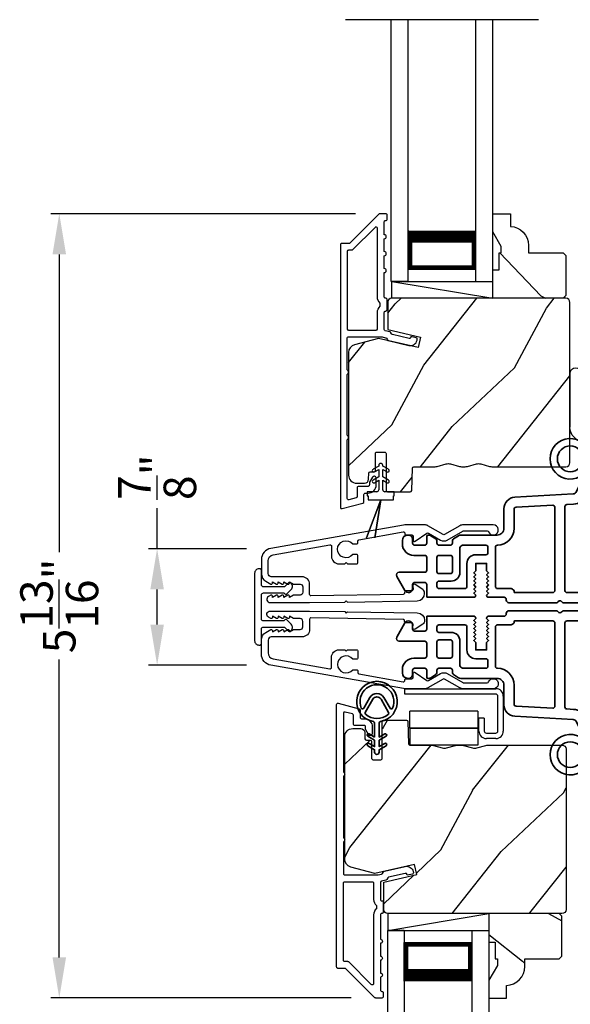
# Model space of a CAD drawing. Extents: x 0 to 102, y 0 to 44.
# Drawn here: x 54 to 58, y 27 to 35 of the extents above; entities that cross this region are included whole.
import ezdxf

# ---------------------------------------------------------------- set-up
doc = ezdxf.new("R2010")
doc.units = 0
doc.header["$LTSCALE"] = 2
doc.header["$MEASUREMENT"] = 0
doc.header["$PDMODE"] = 3
doc.layers.get('0').update_dxf_attribs({"linetype": 'CONTINUOUS'})
doc.layers.get('DEFPOINTS').update_dxf_attribs({"color": 3, "linetype": 'CONTINUOUS'})
doc.layers.add('Dim', color=7, linetype='CONTINUOUS')
doc.styles.get("Standard").update_dxf_attribs({"font": 'arial.ttf'})
doc.dimstyles.get("Standard").update_dxf_attribs({"dimtxt": 0.24, "dimasz": 0.3, "dimexe": 0.0625, "dimexo": 0.18, "dimgap": 0.09, "dimtad": 0, "dimdec": 4, "dimzin": 0, "dimdsep": 46, "dimlunit": 4, "dimtxsty": 'Standard', "dimcen": 0, "dimadec": 5, "dimazin": 0, "dimtfac": 1, "dimtdec": 4, "dimtofl": 0, "dimtmove": 0, "dimatfit": 3, "dimfxl": 1, "dimtolj": 1, "dimtzin": 0, "dimarcsym": 0})
pattern_1 = [(331.8699, (-86.99587, -27.38244), (-3.08047044, 1.8736867), [0.5, -4.5]), (321.5651, (-86.97755, -26.71187), (1.3289269, -0.4836882), [1.118034, -1.118034]), (313.4349, (-86.5244, -26.50056), (1.75154305, -1.3899984), [0.632456, -2.529822])]
pattern_2 = [(61.8699, (-85.86042, -28.3977), (-1.8736867, -3.08047044), [0.5, -4.5]), (51.5651, (-86.531, -28.37938), (0.4836882, 1.3289269), [1.118034, -1.118034]), (43.4349, (-86.7423, -27.92622), (1.3899984, 1.75154305), [0.632456, -2.529822])]

# ---------------------------------------------------------------- blocks, each defined once
blk = doc.blocks.new('*D318')
at = {"layer": 'DEFPOINTS', "color": 0, "transparency": 16777216}
for p in [(56.2627, 30.7564), (55.4213, 29.896), (56.2627, 29.896)]:
    blk.add_point(p, dxfattribs=at)
at = {"layer": 'Dim', "color": 0, "lineweight": -2, "transparency": 16777216}
for p, q in [((55.4213, 30.7564), (55.4213, 31.0564)), ((56.0827, 30.7564), (55.3588, 30.7564)), ((55.4213, 30.196), (55.4213, 30.4564)), ((56.0827, 29.896), (55.3588, 29.896))]:
    blk.add_line(p, q, dxfattribs=at)
at = {"layer": 'Dim', "color": 0, "transparency": 16777216}
for points in [[(55.3713, 30.4564), (55.4713, 30.4564), (55.4213, 30.7564)], [(55.3713, 30.196), (55.4713, 30.196), (55.4213, 29.896)]]:
    blk.add_solid(points, dxfattribs=at)
at = {"layer": 'Dim', "color": 0, "transparency": 16777216, "insert": (55.4213, 31.2852), "char_height": 0.24, "attachment_point": 5, "rotation": 90}
blk.add_mtext('\\A1;{\\H1x;\\S7/8;}"', dxfattribs=at)
blk = doc.blocks.new('A$C0EC07B98')
for p, q in [((0, 0.4747), (0.7657, 0.4747)), ((0, 0.429), (0, 0.4747)), ((0.7657, 0.429), (0, 0.429)), ((0.7829, 0.1182), (0.7829, 0.4119)), ((0.8286, 0.4119), (0.8286, 0.1182)), ((0.6139, 0.2846), (0.0425, 0.2846)), ((0.0425, 0.1417), (0.0425, 0.2846)), ((0.6139, 0.2846), (0.6139, 0.1417)), ((0.6686, 0.2267), (0.6229, 0.2267)), ((0.6229, 0.1182), (0.6229, 0.2267)), ((0.6686, 0.2267), (0.6686, 0.1182)), ((0.0423, 0.1417), (0.6138, 0.1417)), ((0.0423, 0.1417), (0.0423, 0)), ((0.6139, 0.1417), (0.0425, 0.1417)), ((0.6138, 0.1417), (0.6138, 0)), ((0.6857, 0.101), (0.7657, 0.101)), ((0.7657, 0.0553), (0.6857, 0.0553)), ((0.6138, 0), (0.0423, 0))]:
    blk.add_line(p, q)
for centre, radius, start, end in [((0.7657, 0.4119), 0.0629, 0.00037, 89.99902), ((0.7657, 0.4119), 0.0171, 359.99756, 90.00356), ((0.6857, 0.1182), 0.0629, 180.00063, 269.99892), ((0.6857, 0.1182), 0.0171, 180.00073, 269.99591), ((0.7657, 0.1182), 0.0171, 270.00409, 359.99927), ((0.7657, 0.1182), 0.0629, 270.00098, 359.99963)]:
    blk.add_arc(centre, radius, start, end)
blk = doc.blocks.new('A$C3ADC6B63')
for p, q in [((0.8291, 0.2859), (0.8291, 0.6721)), ((0.9144, 0.6721), (0.9144, 0.2759)), ((0.2358, 0.2558), (0.799, 0.2558)), ((0.1404, 0.0953), (0.1404, 0.1605)), ((0.2257, 0.1605), (0.2257, 0.0942)), ((0.8091, 0.1705), (0.2358, 0.1705)), ((0.0251, 0.0853), (0.1304, 0.0853)), ((0, 0.0251), (0, 0.0602)), ((0.2487, 0.0608), (0.1923, 0.0176)), ((0.1404, 0), (0.0251, 0))]:
    blk.add_line(p, q)
for centre, radius, start, end in [((0.8718, 0.6721), 0.0426, 0.00001, 179.99999), ((0.2358, 0.1605), 0.0953, 89.99984, 179.99994), ((0.799, 0.2859), 0.0301, 270.00063, 359.99942), ((0.8091, 0.2759), 0.1053, 270.00009, 0.00012), ((0.2358, 0.1605), 0.01, 89.99658, 180.00132), ((0.0251, 0.0602), 0.0251, 89.99908, 180.00075), ((0.1304, 0.0953), 0.01, 270.00262, 359.99822), ((0.2358, 0.0942), 0.01, 179.99817, 257.16382), ((0.2257, 0.0502), 0.0351, 47.74104, 77.15757), ((0.2426, 0.0687), 0.01, 307.44517, 47.73774), ((0.0251, 0.0251), 0.0251, 180.00154, 269.99863), ((0.1404, 0.0853), 0.0853, 270.00045, 307.44492)]:
    blk.add_arc(centre, radius, start, end)
blk = doc.blocks.new('*D320')
at = {"layer": 'DEFPOINTS', "color": 0, "transparency": 16777216}
for p in [(57.0658, 33.2323), (54.6987, 27.4362), (57.0335, 27.4362)]:
    blk.add_point(p, dxfattribs=at)
at = {"layer": 'Dim', "color": 0, "lineweight": -2, "transparency": 16777216}
for p, q in [((56.8858, 33.2323), (54.6362, 33.2323)), ((54.6987, 32.9323), (54.6987, 30.7308)), ((54.6987, 27.7362), (54.6987, 29.9377)), ((56.8535, 27.4362), (54.6362, 27.4362))]:
    blk.add_line(p, q, dxfattribs=at)
at = {"layer": 'Dim', "color": 0, "transparency": 16777216}
for points in [[(54.6487, 32.9323), (54.7487, 32.9323), (54.6987, 33.2323)], [(54.6487, 27.7362), (54.7487, 27.7362), (54.6987, 27.4362)]]:
    blk.add_solid(points, dxfattribs=at)
at = {"layer": 'Dim', "color": 0, "transparency": 16777216, "insert": (54.6987, 30.3342), "char_height": 0.24, "attachment_point": 5, "rotation": 90}
blk.add_mtext('\\A1;5{\\H1x;\\S13/16;}"', dxfattribs=at)
blk = doc.blocks.new('A$C213E3FBD')
blk.add_lwpolyline([(0, 0.032, 0.414214), (0.032, 0), (0.531, 0, 0.414214), (0.563, 0.032), (0.563, 0.04, 0.414214), (0.553, 0.05), (0.445, 0.05, -0.414214), (0.43, 0.065), (0.43, 0.2205), (0.4601, 0.2506, 0.339454), (0.4617, 0.2626), (0.461, 0.2637, 0.493145), (0.4098, 0.2705), (0.3774, 0.2381, 0.414214), (0.3774, 0.2239), (0.385, 0.2164), (0.385, 0.065, -0.414214), (0.37, 0.05), (0.193, 0.05, -0.414214), (0.178, 0.065), (0.178, 0.2164), (0.1856, 0.2239, 0.414214), (0.1856, 0.2381), (0.1532, 0.2705, 0.493145), (0.102, 0.2637), (0.1013, 0.2626, 0.339454), (0.1029, 0.2506), (0.133, 0.2205), (0.133, 0.065, -0.414214), (0.118, 0.05), (0.01, 0.05, 0.414214), (0, 0.04)], format="xyb", close=True)
blk = doc.blocks.new('A$C5AAE0589')
blk.add_blockref('A$C213E3FBD', (0, 0))
blk = doc.blocks.new('A$C3DE365C7')
for p, q in [((0, 0), (0, 1.9342)), ((0.125, 0), (0.125, 1.9342)), ((0.625, 0), (0.625, 1.9342)), ((0.75, 0), (0.75, 1.9342)), ((0.125, 0.375), (0.125, 0.0893)), ((0.625, 0.0893), (0.625, 0.3753)), ((0.125, 0.0893), (0.625, 0.0893)), ((0.625, 0.0893), (0.625, 0.0893)), ((0.125, 0), (0, 0)), ((0.625, 0), (0.75, 0))]:
    blk.add_line(p, q)
for points, const_width in [([(0.125, 0.3303), (0.625, 0.3303)], 0.09), ([(0.14, 0.0893), (0.14, 0.3303)], 0.03), ([(0.61, 0.0893), (0.61, 0.3303)], 0.03), ([(0.14, 0.1044), (0.61, 0.1044)], 0.03)]:
    blk.add_lwpolyline(points, dxfattribs=dict(const_width=const_width))
blk = doc.blocks.new('A$C0691211F')
for p, q in [((0.0913, 0.53), (0.0493, 0.5058)), ((0.0913, 0.535), (0.0913, 0.53)), ((0.1213, 0.53), (0.1213, 0.535)), ((0.1633, 0.5058), (0.1213, 0.53)), ((0.0913, 0.45), (0.0493, 0.4258)), ((0.0603, 0.4867), (0.0913, 0.5046)), ((0.0913, 0.5046), (0.0913, 0.45)), ((0.1213, 0.5046), (0.1523, 0.4867)), ((0.1213, 0.45), (0.1213, 0.5046)), ((0.1633, 0.4258), (0.1213, 0.45)), ((0.0603, 0.4067), (0.0913, 0.4246)), ((0.0913, 0.4246), (0.0913, 0.355)), ((0.1213, 0.4246), (0.1523, 0.4067)), ((0.1213, 0.355), (0.1213, 0.4246)), ((0.0063, 0.34), (0.0063, 0.31)), ((0.0763, 0.34), (0.0063, 0.34)), ((0.0063, 0.31), (0.0123, 0.31)), ((0.0123, 0.31), (0.0123, 0.28)), ((0.2063, 0.34), (0.1363, 0.34)), ((0.2003, 0.31), (0.2063, 0.31)), ((0.2003, 0.28), (0.2003, 0.31)), ((0.2063, 0.31), (0.2063, 0.34)), ((0.1062, 0.2798), (0, 0)), ((0.0001, 0), (0.106, 0.2791)), ((0.0123, 0.28), (0.1062, 0.28)), ((0.106, 0.2791), (0.0624, 0)), ((0.0625, 0), (0.1063, 0.28)), ((0.1062, 0.28), (0.1062, 0.2798)), ((0.1063, 0.28), (0.2003, 0.28)), ((0, 0), (0.0001, 0)), ((0.0624, 0), (0.0625, 0))]:
    blk.add_line(p, q)
for centre, radius, start, end in [((0.1063, 0.535), 0.015, 0, 180), ((0.0548, 0.4962), 0.011, 120, 300), ((0.1578, 0.4962), 0.011, 240, 60), ((0.0548, 0.4162), 0.011, 120, 300), ((0.1578, 0.4162), 0.011, 240, 60), ((0.0763, 0.355), 0.015, 270, 0), ((0.1363, 0.355), 0.015, 180, 270)]:
    blk.add_arc(centre, radius, start, end)
blk = doc.blocks.new('A$C3b698112')
at = {"color": 7, "linetype": 'Continuous', "lineweight": 35}
blk.add_lwpolyline([(0.3138, 0.1319), (0.3153, 0.1337, -0.22177), (0.3191, 0.1355), (0.4058, 0.1355), (0.3871, 0.1032, 1.000044), (0.4053, 0.0927), (0.43, 0.1355), (0.4808, 0.1355), (0.4621, 0.1032, 1.000044), (0.4803, 0.0927), (0.505, 0.1355), (0.5155, 0.1355, 1.000008), (0.5155, 0.1645), (0.505, 0.1645), (0.4803, 0.2072, 1.000044), (0.4621, 0.1967), (0.4808, 0.1645), (0.43, 0.1645), (0.4053, 0.2072, 1.000044), (0.3871, 0.1967), (0.4058, 0.1645), (0.3191, 0.1645, -0.22177), (0.3153, 0.1663), (0.3138, 0.1681, 0.221778), (0.31, 0.1698), (0.2987, 0.1698, 15.051205), (0.2987, 0.1302), (0.31, 0.1302, 0.221778)], format="xyb", close=True, dxfattribs=at)
blk.add_circle((0.15, 0.15), 0.095, dxfattribs=at)
blk = doc.blocks.new('A$Ce439cf9e')
at = {"color": 7, "linetype": 'Continuous', "lineweight": 35}
for points in [[(0.2243, 0.055), (0.2243, 0.15, 0.414217), (0.2093, 0.165), (0.1343, 0.165, 0.414214), (0.1193, 0.15), (0.1193, 0.12, -0.767322), (0.0633, 0.105), (0.0027, 0.21, -0.577345), (0.02, 0.24), (0.2093, 0.24, 0.414217), (0.2243, 0.255), (0.2243, 0.35, 0.414217), (0.2093, 0.365), (0.1293, 0.365, -0.414211), (0.0443, 0.45), (0.0443, 0.475, -0.414203), (0.0843, 0.515), (0.0893, 0.515, -0.414206), (0.1193, 0.485), (0.1193, 0.455, 0.414214), (0.1343, 0.44), (0.2093, 0.44, 0.414217), (0.2243, 0.455), (0.2243, 0.505, -0.414198), (0.2343, 0.515), (0.2383, 0.515, -0.140562), (0.2542, 0.5104), (0.2922, 0.4867, -0.258606), (0.2993, 0.4739), (0.2993, 0.455, 0.414207), (0.3143, 0.44), (0.3993, 0.44, 0.414214), (0.4143, 0.455), (0.4143, 0.4739, -0.258588), (0.4213, 0.4867), (0.4594, 0.5104, -0.140562), (0.4753, 0.515), (0.7443, 0.515, 0.414222), (0.7943, 0.565), (0.7943, 0.71, -0.398127), (0.8747, 0.7949), (1.3051, 0.8187, 0.276546), (1.3307, 0.836), (1.3896, 0.9624, -0.291473), (1.4848, 1.023), (1.7198, 1.023, 0.414242), (1.7348, 1.038), (1.7348, 1.113, 0.414203), (1.7198, 1.128), (1.4698, 1.128, -0.414208), (1.4398, 1.158), (1.4398, 1.173, -0.414227), (1.4698, 1.203), (1.7463, 1.203, -0.267976), (1.7593, 1.1955, 0.57734), (1.7853, 1.1955, -0.267976), (1.7983, 1.203), (1.9338, 1.203, -1.000003), (1.9338, 1.128), (1.8248, 1.128, 0.414203), (1.8098, 1.113), (1.8098, 1.038, 0.414242), (1.8248, 1.023), (2.2438, 1.023, 0.414241), (2.2588, 1.038), (2.2588, 1.113, 0.414202), (2.2438, 1.128), (2.1443, 1.128, -1.000003), (2.1443, 1.203), (2.2703, 1.203, -0.267978), (2.2833, 1.1955, 0.577339), (2.3093, 1.1955, -0.267978), (2.3223, 1.203), (2.5975, 1.203, -0.606819), (2.6303, 1.1401), (2.5933, 1.0873, -0.733246), (2.5751, 1.093), (2.5751, 1.123, 0.414248), (2.5701, 1.128), (2.3488, 1.128, 0.414201), (2.3338, 1.113), (2.3338, 0.105, 0.414213), (2.3488, 0.09), (2.5698, 0.09, 0.414132), (2.5748, 0.095), (2.5748, 0.125, -0.733247), (2.593, 0.1307), (2.6299, 0.0779, -0.606817), (2.5972, 0.015), (2.3223, 0.015, -0.267911), (2.3093, 0.0225, 0.577339), (2.2833, 0.0225, -0.26791), (2.2703, 0.015), (1.2338, 0.015, -0.267909), (1.2208, 0.0225, 0.57734), (1.1948, 0.0225, -0.267913), (1.1818, 0.015), (0.8311, 0.015, -0.414206), (0.8113, 0.0348), (0.8113, 0.04, 0.414217), (0.7963, 0.055), (0.6813, 0.055, -0.414244), (0.6663, 0.07), (0.6663, 0.0718), (0.6811, 0.0867), (0.6663, 0.1015), (0.6811, 0.1164), (0.6663, 0.1312), (0.6811, 0.1461), (0.6663, 0.1609), (0.6811, 0.1758), (0.6663, 0.1906), (0.6811, 0.2055), (0.6663, 0.2203), (0.6811, 0.2351), (0.6663, 0.25), (0.6663, 0.305), (0.5863, 0.305), (0.5863, 0.25), (0.5714, 0.2351), (0.5863, 0.2203), (0.5714, 0.2055), (0.5863, 0.1906), (0.5714, 0.1758), (0.5863, 0.1609), (0.5714, 0.1461), (0.5863, 0.1312), (0.5714, 0.1164), (0.5863, 0.1015), (0.5714, 0.0867), (0.5863, 0.0718), (0.5863, 0.07, -0.414244), (0.5713, 0.055), (0.2243, 0.055, 0)], [(2.2438, 0.948, -0.414202), (2.2588, 0.933), (2.2588, 0.105, -0.414213), (2.2438, 0.09), (1.2603, 0.09, -0.414212), (1.2453, 0.105), (1.2453, 0.7261, -0.398117), (1.2594, 0.7411), (1.3093, 0.7438, 0.276548), (1.3986, 0.8043), (1.4576, 0.9307, -0.291483), (1.4848, 0.948), (2.2438, 0.948)], [(0.2993, 0.135), (0.2993, 0.16, -0.414234), (0.3143, 0.175), (0.4043, 0.175, 0.41421), (0.4693, 0.24), (0.4693, 0.4199, -0.258596), (0.4763, 0.4326), (0.4845, 0.4377, -0.140599), (0.4925, 0.44), (0.6613, 0.44, -0.414195), (0.6763, 0.425), (0.6763, 0.385, -0.414234), (0.6613, 0.37), (0.5863, 0.37, 0.41421), (0.5213, 0.305), (0.5213, 0.135, -0.414217), (0.5063, 0.12), (0.3143, 0.12, -0.414207), (0.2993, 0.135)], [(0.4143, 0.35), (0.4143, 0.245, -0.414214), (0.3993, 0.23), (0.3143, 0.23, -0.414207), (0.2993, 0.245), (0.2993, 0.35, -0.414207), (0.3143, 0.365), (0.3993, 0.365, -0.414214), (0.4143, 0.35)]]:
    blk.add_lwpolyline(points, format="xyb", dxfattribs=at)
blk.add_lwpolyline([(1.1544, 0.7353, -0.430499), (1.1703, 0.7203), (1.1703, 0.105, -0.414217), (1.1553, 0.09), (0.8713, 0.09, 0.414226), (0.8413, 0.12), (0.7463, 0.12, -0.414217), (0.7313, 0.135), (0.7313, 0.425, -0.410198), (0.7461, 0.44, 0.410178), (0.8693, 0.565), (0.8693, 0.7053, -0.398129), (0.8835, 0.7203)], format="xyb", close=True, dxfattribs=at)
at = {"xscale": -1, "rotation": 180}
blk.add_blockref('A$C3b698112', (1.1342, 1.2286), dxfattribs=at)
blk = doc.blocks.new('A$Cafdcb3b8')
at = {"color": 7, "linetype": 'Continuous', "lineweight": 35}
for points in [[(0.1324, 0.1282), (0.0919, 0.1516, 0.999978), (0.0819, 0.1342), (0.1324, 0.1051), (0.1324, 0.0581), (0.0919, 0.0815, 1.000037), (0.0819, 0.0642), (0.1324, 0.035), (0.1324, 0.0175, 1.000004), (0.1674, 0.0175), (0.1674, 0.035), (0.2179, 0.0642, 1.000039), (0.2079, 0.0815), (0.1674, 0.0581), (0.1674, 0.1051), (0.2179, 0.1342, 0.999981), (0.2079, 0.1516), (0.1674, 0.1282), (0.1674, 0.2325, -0.364455), (0.1757, 0.2424, 11.544322), (0.1241, 0.2424, -0.364437), (0.1324, 0.2325)], [(0.2653, 0.3422, 1.497261), (0.0345, 0.3422, 0.621751), (0.0524, 0.3411), (0.098, 0.42, -0.577337), (0.2018, 0.42), (0.2474, 0.3411, 0.621751)], [(0.2363, 0.3104, -0.351505), (0.2344, 0.298, -0.389138), (0.0655, 0.298, -0.351505), (0.0636, 0.3104), (0.1197, 0.4075, -0.577347), (0.1802, 0.4075)]]:
    blk.add_lwpolyline(points, format="xyb", close=True, dxfattribs=at)

msp = doc.modelspace()

# ---------------------------------------------------------------- hatches: boundary and pattern name
h = msp.add_hatch()
h.set_pattern_fill('WOOD2', color=256, angle=115, style=0)
h.set_pattern_definition(pattern_1)
h.paths.add_polyline_path([(58.43917, 32.92363), (58.41917, 32.94363), (58.16517, 32.94363), (58.16517, 32.99872, 0.4037891), (58.03017, 33.13863), (58.03017, 33.23263), (57.90017, 33.23263), (57.90017, 33.09975), (57.96317, 32.99063), (57.96317, 32.94363), (57.94717, 32.94363), (57.94717, 32.81863), (57.90017, 32.81863), (57.90017, 32.73263), (57.90017, 32.60763), (58.41917, 32.60763), (58.43917, 32.62763)])
h = msp.add_hatch()
h.set_pattern_fill('WOOD2', color=256, angle=205, style=0)
h.set_pattern_definition(pattern_2)
edge = h.paths.add_edge_path()
edge.add_line((56.89517, 31.24063), (56.95357, 31.24063))
edge.add_arc((56.95357, 31.27063), 0.03, 270.000363, 357.999068)
edge.add_line((56.98356, 31.26958), (56.98518, 31.31598))
edge.add_arc((56.99517, 31.31563), 0.01, 89.999859, 177.996691, ccw=False)
edge.add_line((56.99517, 31.32563), (57.02417, 31.32563))
edge.add_arc((57.02417, 31.33563), 0.01, 270.006796, 359.993204)
edge.add_line((57.03417, 31.33563), (57.03417, 31.46063))
edge.add_arc((57.04417, 31.46063), 0.01, 89.997001, 180.00468, ccw=False)
edge.add_line((57.04417, 31.47063), (57.10217, 31.47063))
edge.add_arc((57.10217, 31.46063), 0.01, -0.00468, 90.00468, ccw=False)
edge.add_line((57.11217, 31.46063), (57.11217, 31.18763))
edge.add_arc((57.12217, 31.18763), 0.01, 180.006796, 269.991523)
edge.add_line((57.12217, 31.17763), (57.2914, 31.17763))
edge.add_arc((57.2914, 31.18763), 0.01, 269.999086, 358.005266)
edge.add_line((57.30139, 31.18728), (57.30718, 31.35297))
edge.add_arc((57.31717, 31.35263), 0.01, 89.999086, 178.005266, ccw=False)
edge.add_line((57.31717, 31.36263), (57.47399, 31.36263))
edge.add_arc((57.474, 31.4226), 0.05997, 269.993525, 285.525785)
edge.add_line((57.49005, 31.36481), (57.55611, 31.38317))
edge.add_arc((57.57217, 31.32537), 0.05999, 74.4724, 105.5276, ccw=False)
edge.add_line((57.58823, 31.38317), (57.65429, 31.36481))
edge.add_arc((57.67034, 31.4226), 0.05997, 254.474215, 270.006475)
edge.add_line((57.67035, 31.36263), (57.69688, 31.36263))
edge.add_arc((57.69688, 31.42261), 0.05998, 269.998084, 285.503341)
edge.add_line((57.71292, 31.36481), (57.77913, 31.38317))
edge.add_arc((57.79517, 31.32536), 0.06, 74.498645, 105.501355, ccw=False)
edge.add_line((57.8112, 31.38317), (57.87742, 31.36481))
edge.add_arc((57.89345, 31.42261), 0.05998, 254.496659, 270)
edge.add_line((57.89345, 31.36263), (58.44017, 31.36263))
edge.add_arc((58.44017, 31.39263), 0.03, 270.000505, 359.998375)
edge.add_line((58.47017, 31.39263), (58.47017, 32.57763))
edge.add_arc((58.44017, 32.57763), 0.03, 0.000505, 89.999495)
edge.add_line((58.44017, 32.60763), (57.15417, 32.60763))
edge.add_arc((57.15417, 32.57763), 0.03, 90.001222, 179.998778)
edge.add_line((57.12417, 32.57763), (57.12417, 32.37621))
edge.add_line((57.12417, 32.37621), (57.36717, 32.32011))
edge.add_line((57.36717, 32.32011), (57.34962, 32.24411))
edge.add_line((57.34962, 32.24411), (57.05717, 32.31163))
edge.add_line((57.05717, 32.31163), (56.87964, 32.26406))
edge.add_arc((56.89517, 32.2061), 0.06, 104.999295, 180.00124)
edge.add_line((56.83517, 32.2061), (56.83517, 31.30063))
edge.add_arc((56.89517, 31.30063), 0.06, 180.000266, 269.999734)
h = msp.add_hatch()
h.set_pattern_fill('WOOD2', color=256, angle=205, style=0)
h.set_pattern_definition(pattern_2)
edge = h.paths.add_edge_path()
edge.add_line((56.86666, 29.42708), (56.92506, 29.42708))
edge.add_arc((56.92506, 29.39708), 0.03, 2.000932, 89.999637, ccw=False)
edge.add_line((56.95505, 29.39812), (56.95667, 29.35173))
edge.add_arc((56.96666, 29.35208), 0.01, 182.003309, 270.000141)
edge.add_line((56.96666, 29.34208), (56.99566, 29.34208))
edge.add_arc((56.99566, 29.33207), 0.01, 0.006796, 89.993204, ccw=False)
edge.add_line((57.00566, 29.33208), (57.00566, 29.20708))
edge.add_arc((57.01566, 29.20708), 0.01, 179.99532, 270.002999)
edge.add_line((57.01566, 29.19708), (57.07366, 29.19708))
edge.add_arc((57.07366, 29.20708), 0.01, 269.99532, 360.00468)
edge.add_line((57.08366, 29.20708), (57.08366, 29.48008))
edge.add_arc((57.09366, 29.48008), 0.01, 90.008477, 179.993204, ccw=False)
edge.add_line((57.09366, 29.49008), (57.26289, 29.49008))
edge.add_arc((57.26289, 29.48008), 0.01, 1.994734, 90.000914, ccw=False)
edge.add_line((57.27288, 29.48042), (57.27867, 29.31473))
edge.add_arc((57.28866, 29.31508), 0.01, 181.994734, 270.000914)
edge.add_line((57.28866, 29.30508), (57.44548, 29.30508))
edge.add_arc((57.44549, 29.24511), 0.05997, 74.474215, 90.006475, ccw=False)
edge.add_line((57.46154, 29.30289), (57.5276, 29.28454))
edge.add_arc((57.54366, 29.34233), 0.05999, 254.4724, 285.5276)
edge.add_line((57.55972, 29.28454), (57.62578, 29.30289))
edge.add_arc((57.64183, 29.24511), 0.05997, 89.993525, 105.525785, ccw=False)
edge.add_line((57.64184, 29.30508), (57.66837, 29.30508))
edge.add_arc((57.66838, 29.2451), 0.05998, 74.496659, 90.001916, ccw=False)
edge.add_line((57.68441, 29.30289), (57.75063, 29.28453))
edge.add_arc((57.76666, 29.34234), 0.06, 254.498645, 285.501355)
edge.add_line((57.78269, 29.28453), (57.84891, 29.30289))
edge.add_arc((57.86494, 29.2451), 0.05998, 90, 105.503341, ccw=False)
edge.add_line((57.86494, 29.30508), (58.41166, 29.30508))
edge.add_arc((58.41166, 29.27508), 0.03, 0.001625, 89.999495, ccw=False)
edge.add_line((58.44166, 29.27508), (58.44166, 28.09008))
edge.add_arc((58.41166, 28.09008), 0.03, 270.000505, 359.999495, ccw=False)
edge.add_line((58.41166, 28.06008), (57.12566, 28.06008))
edge.add_arc((57.12566, 28.09008), 0.03, 180.001222, 269.998778, ccw=False)
edge.add_line((57.09566, 28.09008), (57.09566, 28.29149))
edge.add_line((57.09566, 28.29149), (57.33866, 28.34759))
edge.add_line((57.33866, 28.34759), (57.32111, 28.42359))
edge.add_line((57.32111, 28.42359), (57.02866, 28.35608))
edge.add_line((57.02866, 28.35608), (56.85113, 28.40364))
edge.add_arc((56.86666, 28.4616), 0.06, 179.99876, 255.000705, ccw=False)
edge.add_line((56.80666, 28.4616), (56.80666, 29.36708))
edge.add_arc((56.86666, 29.36708), 0.06, 90.000266, 179.999734, ccw=False)
h = msp.add_hatch()
h.set_pattern_fill('WOOD2', color=256, angle=115, style=0)
h.set_pattern_definition(pattern_1)
h.paths.add_polyline_path([(58.41066, 27.74408), (58.39066, 27.72408), (58.13666, 27.72408), (58.13666, 27.66899, -0.4037891), (58.00166, 27.52908), (58.00166, 27.43508), (57.87166, 27.43508), (57.87166, 27.56796), (57.93466, 27.67708), (57.93466, 27.72408), (57.91866, 27.72408), (57.91866, 27.84908), (57.87166, 27.84908), (57.87166, 27.93508), (57.87166, 28.06008), (58.39066, 28.06008), (58.41066, 28.04008)])

# ---------------------------------------------------------------- linework, layer by layer
for p, q in [((58.23853, 34.66686), (56.81181, 34.66686)), ((57.15417, 32.60763), (57.15417, 32.73263)), ((57.15417, 32.73263), (57.90017, 32.73263)), ((57.15417, 32.73263), (57.90017, 32.60763)), ((57.12566, 28.06008), (57.12566, 27.93508)), ((57.12566, 27.93508), (57.87166, 28.06008)), ((57.12566, 27.93508), (57.87166, 27.93508))]:
    msp.add_line(p, q)
for points in [[(56.77517, 33.00263), (56.77517, 31.06263, 0.4931454), (56.78776, 31.05297), (56.94176, 31.09423, 0.3394543), (56.94917, 31.10389), (56.94917, 31.15763, -0.4142136), (56.95917, 31.16763), (56.97917, 31.16763, 0.4142136), (57.03917, 31.22763), (57.03917, 31.27763, 0.767327), (57.01118, 31.28513), (56.99051, 31.24933, 0.1316525), (56.98917, 31.24433), (56.98917, 31.22763, -0.4142136), (56.97917, 31.21763), (56.90917, 31.21763, 0.4142136), (56.89917, 31.20763), (56.89917, 31.14226, -0.3394543), (56.89176, 31.1326), (56.83776, 31.11813, -0.4931454), (56.82517, 31.12779), (56.82517, 31.56064, 0.5773503), (56.82517, 31.59528), (56.82517, 32.04497, 0.5773503), (56.82517, 32.07961), (56.82517, 32.31263, -0.4142136), (56.83517, 32.32263), (57.08046, 32.32263, -0.0567841), (57.08271, 32.32237), (57.10821, 32.31648, -0.1989124), (57.11444, 32.31204), (57.12215, 32.29969, 0.1989124), (57.12839, 32.29525), (57.28142, 32.25992, 0.4142136), (57.34138, 32.29739), (57.34277, 32.30338, 0.4142136), (57.33527, 32.31538), (57.2963, 32.32437), (57.29491, 32.31838, -0.4142136), (57.28292, 32.31088), (57.15981, 32.33931, -0.1989124), (57.15358, 32.34375), (57.14587, 32.3561, 0.1989124), (57.13964, 32.36054), (57.10656, 32.36818, -0.3492156), (57.09881, 32.37792), (57.09881, 32.50325, -0.4142136), (57.10881, 32.51325), (57.10981, 32.51325, 0.4142136), (57.11981, 32.52325), (57.11981, 32.59761, 0.370395), (57.11132, 32.60749), (57.10881, 32.60749, -0.4142136), (57.09881, 32.61749), (57.09881, 32.79763, 1), (57.09881, 32.82763), (57.09881, 32.92263, 1), (57.09881, 32.95263), (57.09881, 33.04763, 1), (57.09881, 33.07763), (57.09881, 33.17263, -0.4142136), (57.10881, 33.18263), (57.11017, 33.18263, 0.4142136), (57.12017, 33.19263), (57.12017, 33.22263, 0.4142136), (57.11017, 33.23263), (57.06581, 33.23263, 0.1989124), (57.05874, 33.2297), (56.84459, 33.01556, -0.1989124), (56.83752, 33.01263), (56.78517, 33.01263, 0.4142136)], [(58.41917, 32.60763), (57.90017, 32.60763), (57.90017, 32.81863), (57.94717, 32.81863), (57.94717, 32.94363), (57.96317, 32.94363), (57.96317, 32.99063), (57.90017, 33.09975), (57.90017, 33.23263), (58.03017, 33.23263), (58.03017, 33.13863, -0.4037891), (58.16517, 32.99872), (58.16517, 32.94363), (58.41917, 32.94363), (58.43917, 32.92363), (58.43917, 32.62763)], [(57.03881, 32.37263, 0.4142136), (57.04881, 32.38263), (57.04881, 32.50337, -0.2192166), (57.06981, 32.54896), (57.06981, 32.5719, -0.2192166), (57.04881, 32.61749), (57.04881, 33.12492, 0.6681786), (57.03174, 33.13199), (56.8653, 32.96556, -0.1989124), (56.85823, 32.96263), (56.83517, 32.96263, 0.4142136), (56.82517, 32.95263), (56.82517, 32.38263, 0.4142136), (56.83517, 32.37263)], [(56.98356, 31.26958), (56.98518, 31.31598, -0.4040101), (56.99517, 31.32563), (57.02417, 31.32563, 0.4141441), (57.03417, 31.33563), (57.03417, 31.46063, -0.4142528), (57.04417, 31.47063), (57.10217, 31.47063, -0.4142614), (57.11217, 31.46063), (57.11217, 31.18763, 0.4141355), (57.12217, 31.17763), (57.2914, 31.17763, 0.4040576), (57.30139, 31.18728), (57.30718, 31.35297, -0.4040576), (57.31717, 31.36263), (57.47399, 31.36263, 0.0678762), (57.49005, 31.36481), (57.55611, 31.38317, -0.1363394), (57.58823, 31.38317), (57.65429, 31.36481, 0.0678762), (57.67035, 31.36263), (57.69688, 31.36263, 0.0677579), (57.71292, 31.36481), (57.77913, 31.38317, -0.1361061), (57.8112, 31.38317), (57.87742, 31.36481, 0.0677495), (57.89345, 31.36263), (58.44017, 31.36263, 0.4142027), (58.47017, 31.39263), (58.47017, 32.57763, 0.4142084), (58.44017, 32.60763), (57.15417, 32.60763, 0.4142011), (57.12417, 32.57763), (57.12417, 32.37621), (57.36717, 32.32011), (57.34962, 32.24411), (57.05717, 32.31163), (56.87964, 32.26406, 0.3394637), (56.83517, 32.2061), (56.83517, 31.30063, 0.4142108), (56.89517, 31.24063), (56.95357, 31.24063, 0.4040197)], [(56.25585, 30.35832), (56.54764, 30.35832), (56.80656, 30.36248), (56.81656, 30.37264), (56.82656, 30.3628), (57.34257, 30.37108, 0.4095198), (57.39669, 30.42608), (57.39669, 30.42956, 0.2505083), (57.38336, 30.4545), (57.3263, 30.49262, 0.6048173), (57.31075, 30.48414), (57.31121, 30.45559, -0.4142136), (57.30137, 30.44543), (57.25937, 30.44476, 0.4142136), (57.24954, 30.4346), (57.24962, 30.4296, -0.4142136), (57.23978, 30.41944), (56.5578, 30.40849, -0.4189229), (56.54764, 30.41849), (56.54764, 30.49332, 0.4142136), (56.49164, 30.54932), (56.26464, 30.54932, -0.4142136), (56.24164, 30.57232), (56.24164, 30.66699, -0.3639702), (56.27883, 30.71131), (56.69725, 30.78509, -0.4663077), (56.70898, 30.77524), (56.70898, 30.70001, 0.4142136), (56.76398, 30.64501), (56.80664, 30.64501), (56.81664, 30.65501), (56.82664, 30.64501), (56.89398, 30.64501, 0.4142136), (56.90398, 30.65501), (56.90398, 30.70367, 0.4142136), (56.89398, 30.71367), (56.86569, 30.71367, -2.8641624), (56.86569, 30.79167), (56.89398, 30.79167, 0.4142136), (56.90398, 30.80167), (56.90398, 30.81315, -0.3639702), (56.91225, 30.823), (57.23891, 30.8806, -0.4663077), (57.25064, 30.87075), (57.25064, 30.86832, 0.4142136), (57.26064, 30.85832), (57.30264, 30.85832, -0.4142136), (57.31264, 30.84832), (57.31264, 30.81977, 0.6080867), (57.32841, 30.8116), (57.41416, 30.87212, -0.2924817), (57.42492, 30.87261), (57.51464, 30.82081, 0.2679492), (57.56464, 30.82081), (57.67927, 30.88698, -0.1316525), (57.68427, 30.88832), (57.86003, 30.88832, -0.3075529), (57.86932, 30.88201, 1.8883073), (57.90418, 30.93332), (57.68293, 30.93332, 0.1316525), (57.65793, 30.92662), (57.54464, 30.86122, -0.2679492), (57.53464, 30.86122), (57.42136, 30.92662, 0.1316525), (57.39636, 30.93332), (57.25918, 30.93332, 0.0436609), (57.24095, 30.93173), (56.26188, 30.75909, 0.3639702), (56.19164, 30.67538), (56.19164, 30.5716, 0.2679492), (56.22314, 30.51704), (56.26064, 30.49539, 0.5773503), (56.27264, 30.50232), (56.27264, 30.51271), (56.30264, 30.49539, 0.5773503), (56.31464, 30.50232), (56.31464, 30.51271), (56.34464, 30.49539, 0.5773503), (56.35664, 30.50232), (56.35664, 30.51271), (56.38664, 30.49539, 0.5773503), (56.39864, 30.50232), (56.39864, 30.51271), (56.42864, 30.49539, 0.1316525), (56.43264, 30.49432), (56.47764, 30.49432, -0.4142136), (56.49764, 30.47432), (56.49764, 30.43432, -0.4142136), (56.47764, 30.41432), (56.43264, 30.41432, 0.1316525), (56.42864, 30.41325), (56.39864, 30.39593), (56.39864, 30.40632, 0.5773503), (56.38664, 30.41325), (56.35664, 30.39593), (56.35664, 30.40632, 0.5773503), (56.34464, 30.41325), (56.31464, 30.39593), (56.31464, 30.40632, 0.5773503), (56.30264, 30.41325), (56.27264, 30.39593), (56.27264, 30.40632, 0.5773503), (56.26064, 30.41325), (56.24375, 30.4035, 0.767327)], [(56.25585, 30.29579), (56.54764, 30.29579), (56.80656, 30.29164), (56.81656, 30.28148), (56.82656, 30.29132), (57.34257, 30.28303, -0.4095198), (57.39669, 30.22804), (57.39669, 30.22456, -0.2505083), (57.38336, 30.19962), (57.3263, 30.1615, -0.6048173), (57.31075, 30.16997), (57.31121, 30.19853, 0.4142136), (57.30137, 30.20869), (57.25937, 30.20936, -0.4142136), (57.24954, 30.21952), (57.24962, 30.22452, 0.4142136), (57.23978, 30.23468), (56.5578, 30.24563, 0.4189229), (56.54764, 30.23563), (56.54764, 30.16079, -0.4142136), (56.49164, 30.10479), (56.26464, 30.10479, 0.4142136), (56.24164, 30.08179), (56.24164, 29.98713, 0.3639702), (56.27883, 29.94281), (56.69725, 29.86903, 0.4663077), (56.70898, 29.87888), (56.70898, 29.95411, -0.4142136), (56.76398, 30.00911), (56.80664, 30.00911), (56.81664, 29.99911), (56.82664, 30.00911), (56.89398, 30.00911, -0.4142136), (56.90398, 29.99911), (56.90398, 29.95045, -0.4142136), (56.89398, 29.94045), (56.86569, 29.94045, 2.8641624), (56.86569, 29.86245), (56.89398, 29.86245, -0.4142136), (56.90398, 29.85245), (56.90398, 29.84097, 0.3639702), (56.91225, 29.83112), (57.23891, 29.77352, 0.4663077), (57.25064, 29.78337), (57.25064, 29.78579, -0.4142136), (57.26064, 29.79579), (57.30264, 29.79579, 0.4142136), (57.31264, 29.80579), (57.31264, 29.83435, -0.6080867), (57.32841, 29.84252), (57.41416, 29.782, 0.2924817), (57.42492, 29.78151), (57.51464, 29.83331, -0.2679492), (57.56464, 29.83331), (57.67927, 29.76713, 0.1316525), (57.68427, 29.76579), (57.86003, 29.76579, 0.3075529), (57.86932, 29.77211, -1.8883073), (57.90418, 29.72079), (57.68293, 29.72079, -0.1316525), (57.65793, 29.72749), (57.54464, 29.7929, 0.2679492), (57.53464, 29.7929), (57.42136, 29.72749, -0.1316525), (57.39636, 29.72079), (57.25918, 29.72079, -0.0436609), (57.24095, 29.72239), (56.26188, 29.89503, -0.3639702), (56.19164, 29.97873), (56.19164, 30.08251, -0.2679492), (56.22314, 30.13707), (56.26064, 30.15872, -0.5773503), (56.27264, 30.15179), (56.27264, 30.1414), (56.30264, 30.15872, -0.5773503), (56.31464, 30.15179), (56.31464, 30.1414), (56.34464, 30.15872, -0.5773503), (56.35664, 30.15179), (56.35664, 30.1414), (56.38664, 30.15872, -0.5773503), (56.39864, 30.15179), (56.39864, 30.1414), (56.42864, 30.15872, -0.1316525), (56.43264, 30.15979), (56.47764, 30.15979, 0.4142136), (56.49764, 30.17979), (56.49764, 30.21979, 0.4142136), (56.47764, 30.23979), (56.43264, 30.23979, -0.1316525), (56.42864, 30.24087), (56.39864, 30.25819), (56.39864, 30.24779, -0.5773503), (56.38664, 30.24087), (56.35664, 30.25819), (56.35664, 30.24779, -0.5773503), (56.34464, 30.24087), (56.31464, 30.25819), (56.31464, 30.24779, -0.5773503), (56.30264, 30.24087), (56.27264, 30.25819), (56.27264, 30.24779, -0.5773503), (56.26064, 30.24087), (56.24375, 30.25062, -0.767327)], [(56.74666, 27.66508), (56.74666, 29.60508, -0.4931454), (56.75925, 29.61474), (56.91325, 29.57347, -0.3394543), (56.92066, 29.56381), (56.92066, 29.51008, 0.4142136), (56.93066, 29.50008), (56.95066, 29.50008, -0.4142136), (57.01066, 29.44008), (57.01066, 29.39008, -0.767327), (56.98267, 29.38258), (56.962, 29.41838, -0.1316525), (56.96066, 29.42338), (56.96066, 29.44008, 0.4142136), (56.95066, 29.45008), (56.88066, 29.45008, -0.4142136), (56.87066, 29.46008), (56.87066, 29.52545, 0.3394543), (56.86325, 29.5351), (56.80925, 29.54957, 0.4931454), (56.79666, 29.53991), (56.79666, 29.10706, -0.5773503), (56.79666, 29.07242), (56.79666, 28.62273, -0.5773503), (56.79666, 28.58809), (56.79666, 28.35508, 0.4142136), (56.80666, 28.34508), (57.05195, 28.34508, 0.0567841), (57.0542, 28.34533), (57.0797, 28.35122, 0.1989124), (57.08593, 28.35566), (57.09365, 28.36801, -0.1989124), (57.09988, 28.37246), (57.25291, 28.40779, -0.4142136), (57.31287, 28.37031), (57.31426, 28.36432, -0.4142136), (57.30676, 28.35233), (57.26779, 28.34333), (57.26641, 28.34932, 0.4142136), (57.25441, 28.35682), (57.1313, 28.3284, 0.1989124), (57.12507, 28.32395), (57.11736, 28.31161, -0.1989124), (57.11113, 28.30716), (57.07805, 28.29952, 0.3492156), (57.0703, 28.28978), (57.0703, 28.16445, 0.4142136), (57.0803, 28.15445), (57.0813, 28.15445, -0.4142136), (57.0913, 28.14445), (57.0913, 28.07009, -0.370395), (57.08281, 28.06021), (57.0803, 28.06021, 0.4142136), (57.0703, 28.05021), (57.0703, 27.87008, -1), (57.0703, 27.84008), (57.0703, 27.74508, -1), (57.0703, 27.71508), (57.0703, 27.62008, -1), (57.0703, 27.59008), (57.0703, 27.49508, 0.4142136), (57.0803, 27.48508), (57.08166, 27.48508, -0.4142136), (57.09166, 27.47508), (57.09166, 27.44508, -0.4142136), (57.08166, 27.43508), (57.0373, 27.43508, -0.1989124), (57.03023, 27.438), (56.81609, 27.65215, 0.1989124), (56.80901, 27.65508), (56.75666, 27.65508, -0.4142136)], [(57.28866, 29.30508), (57.44548, 29.30508, -0.0678762), (57.46154, 29.30289), (57.5276, 29.28454, 0.1363394), (57.55972, 29.28454), (57.62578, 29.30289, -0.0678762), (57.64184, 29.30508), (57.66837, 29.30508, -0.0677579), (57.68441, 29.30289), (57.75063, 29.28453, 0.1361061), (57.78269, 29.28453), (57.84891, 29.30289, -0.0677495), (57.86494, 29.30508), (58.41166, 29.30508, -0.4142027), (58.44166, 29.27508), (58.44166, 28.09008, -0.4142084), (58.41166, 28.06008), (57.12566, 28.06008, -0.4142011), (57.09566, 28.09008), (57.09566, 28.29149), (57.33866, 28.34759), (57.32111, 28.42359), (57.02866, 28.35608), (56.85113, 28.40364, -0.3394637), (56.80666, 28.4616), (56.80666, 29.36708, -0.4142108), (56.86666, 29.42708), (56.92506, 29.42708, -0.4040197), (56.95505, 29.39812), (56.95667, 29.35173, 0.4040101), (56.96666, 29.34208), (56.99566, 29.34208, -0.4141441), (57.00566, 29.33208), (57.00566, 29.20708, 0.4142528), (57.01566, 29.19708), (57.07366, 29.19708, 0.4142614), (57.08366, 29.20708), (57.08366, 29.48008, -0.4141355), (57.09366, 29.49008), (57.26289, 29.49008, -0.4040576), (57.27288, 29.48042), (57.27867, 29.31473, 0.4040576)], [(57.0103, 28.29508, -0.4142136), (57.0203, 28.28508), (57.0203, 28.16434, 0.2192166), (57.0413, 28.11874), (57.0413, 28.09581, 0.2192166), (57.0203, 28.05021), (57.0203, 27.54279, -0.6681786), (57.00323, 27.53572), (56.8368, 27.70215, 0.1989124), (56.82972, 27.70508), (56.80666, 27.70508, -0.4142136), (56.79666, 27.71508), (56.79666, 28.28508, -0.4142136), (56.80666, 28.29508)], [(58.39066, 28.06008), (57.87166, 28.06008), (57.87166, 27.84908), (57.91866, 27.84908), (57.91866, 27.72408), (57.93466, 27.72408), (57.93466, 27.67708), (57.87166, 27.56796), (57.87166, 27.43508), (58.00166, 27.43508), (58.00166, 27.52908, 0.4037891), (58.13666, 27.66899), (58.13666, 27.72408), (58.39066, 27.72408), (58.41066, 27.74408), (58.41066, 28.04008)]]:
    msp.add_lwpolyline(points, format="xyb", close=True)

# ---------------------------------------------------------------- block references
for name, p in [('A$C3DE365C7', (57.15017, 32.73263)), ('A$Ce439cf9e', (57.18852, 30.34246)), ('A$C0691211F', (56.96689, 30.83763)), ('A$Cafdcb3b8', (56.89473, 29.23619))]:
    msp.add_blockref(name, p)
at = {"xscale": -1}
msp.add_blockref('A$C3ADC6B63', (59.38459, 31.3786), dxfattribs=at)
at = {"rotation": 270}
msp.add_blockref('A$C5AAE0589', (56.14164, 30.60771), dxfattribs=at)
at = {"xscale": -1, "rotation": 180}
for name, p in [('A$Ce439cf9e', (57.18852, 30.31309)), ('A$C3DE365C7', (57.12166, 27.93508))]:
    msp.add_blockref(name, p, dxfattribs=at)
at = {"xscale": 0.877714200000014, "yscale": 0.877714200000014, "zscale": 0.877714200000014}
msp.add_blockref('A$C0EC07B98', (57.25104, 29.30508), dxfattribs=at)

# ---------------------------------------------------------------- dimensions: what is measured, and where the dimension line sits
at = {"layer": 'Dim'}
dim = msp.add_linear_dim(base=(54.6987, 27.43618), p1=(57.06581, 33.23229), p2=(57.03347, 27.43618), angle=90, dimstyle='Standard', override={"dimpost": '\\X'}, dxfattribs=at)
dim.commit()
dim.dimension.update_dxf_attribs({"geometry": '*D320', "text_midpoint": (54.6987, 30.33423)})
dim = msp.add_linear_dim(base=(55.42127, 29.89598), p1=(56.26272, 30.75644), p2=(56.26272, 29.89598), angle=90, dimstyle='Standard', override={"dimpost": '\\X'}, dxfattribs=at)
dim.commit()
dim.dimension.update_dxf_attribs({"geometry": '*D318', "text_midpoint": (55.42127, 31.28519), "dimtype": 160})

doc.saveas('drawing.dxf')
